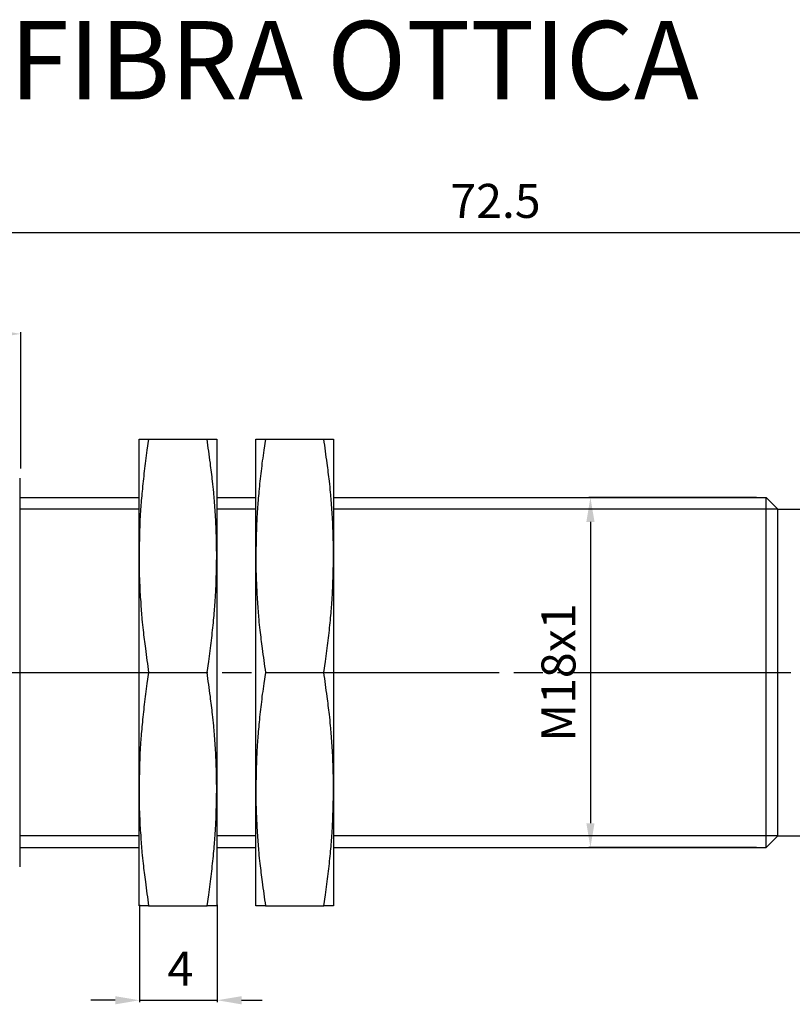
# Model space of a CAD drawing. Extents: x 2644 to 4179, y 800 to 1841.
# Drawn here: x 2866 to 2945, y 1527 to 1628 of the extents above; entities that cross this region are included whole.
import ezdxf

# ---------------------------------------------------------------- set-up
doc = ezdxf.new("R2010")
doc.units = 0
doc.header["$MEASUREMENT"] = 0
for name, pattern in [('CENTERLINE', [30, 24, -1.5, 3, -1.5]), ('HIDDENNEW00', [4.5, 3, -1.5]), ('TRATTEGGIATA2', [0.375, 0.25, -0.125])]:
    doc.linetypes.add(name, pattern=pattern)
doc.layers.get('0').update_dxf_attribs({"linetype": 'CONTINUOUS'})
doc.layers.get('DEFPOINTS').update_dxf_attribs({"linetype": 'CONTINUOUS'})
for name, color, linetype in [('DISEGNO', 3, 'HIDDENNEW00'), ('SEZIONI', 4, 'HIDDENNEW00'), ('TRATTEGGIO', 7, 'TRATTEGGIATA2')]:
    doc.layers.add(name, color=color, linetype=linetype)
doc.styles.add('QUOTE', font='arial.ttf', dxfattribs={"height": 3.5})
doc.styles.get("Standard").update_dxf_attribs({"font": 'arial.ttf'})
doc.dimstyles.new('QUOTE', dxfattribs={"dimscale": 0, "dimtxt": 2.5, "dimasz": 2.5, "dimexe": 0.18, "dimexo": 1, "dimgap": 1.5, "dimtad": 1, "dimdec": 1, "dimzin": 0, "dimdsep": 46, "dimtxsty": 'QUOTE', "dimcen": 0.09, "dimadec": 0, "dimazin": 0, "dimtm": -0.1, "dimtfac": 0.5, "dimtdec": 1, "dimtmove": 0, "dimatfit": 0, "dimfxl": 1, "dimtolj": 2, "dimtzin": 0, "dimarcsym": 0})

# ---------------------------------------------------------------- blocks, each defined once
blk = doc.blocks.new('*D27')
at = {"layer": 'DEFPOINTS', "color": 0, "linetype": 'ByBlock', "transparency": 16777216}
for p in [(2842.07, 1606.54), (2842.07, 1596.15), (2987.8, 1576.24)]:
    blk.add_point(p, dxfattribs=at)
at = {"layer": 'TRATTEGGIO', "color": 0, "linetype": 'ByBlock', "lineweight": -2, "transparency": 16777216}
for p, q in [((2842.07, 1597.15), (2842.07, 1606.72)), ((2987.8, 1577.24), (2987.8, 1606.72)), ((2985.3, 1606.54), (2844.57, 1606.54))]:
    blk.add_line(p, q, dxfattribs=at)
at = {"layer": 'TRATTEGGIO', "color": 0, "linetype": 'ByBlock', "transparency": 16777216}
for points in [[(2844.57, 1606.96), (2844.57, 1606.12), (2842.07, 1606.54)], [(2985.3, 1606.96), (2985.3, 1606.12), (2987.8, 1606.54)]]:
    blk.add_solid(points, dxfattribs=at)
at = {"layer": 'TRATTEGGIO', "color": 0, "linetype": 'ByBlock', "transparency": 16777216, "insert": (2914.93, 1609.83), "char_height": 3.5, "attachment_point": 5, "style": 'QUOTE'}
blk.add_mtext('\\A2;72.5', dxfattribs=at)
blk = doc.blocks.new('*D30')
at = {"layer": 'DEFPOINTS', "color": 0, "linetype": 'ByBlock', "transparency": 16777216}
for p in [(2842.07, 1596.15), (2842.07, 1581.5), (2866.06, 1581.31)]:
    blk.add_point(p, dxfattribs=at)
at = {"layer": 'TRATTEGGIO', "color": 0, "linetype": 'ByBlock', "lineweight": -2, "transparency": 16777216}
for p, q in [((2842.07, 1582.5), (2842.07, 1596.33)), ((2863.56, 1596.15), (2844.57, 1596.15)), ((2866.06, 1582.31), (2866.06, 1596.33))]:
    blk.add_line(p, q, dxfattribs=at)
at = {"layer": 'TRATTEGGIO', "color": 0, "linetype": 'ByBlock', "transparency": 16777216}
for points in [[(2844.57, 1596.57), (2844.57, 1595.74), (2842.07, 1596.15)], [(2863.56, 1596.57), (2863.56, 1595.74), (2866.06, 1596.15)]]:
    blk.add_solid(points, dxfattribs=at)
at = {"layer": 'TRATTEGGIO', "color": 0, "linetype": 'ByBlock', "transparency": 16777216, "insert": (2854.06, 1599.41), "char_height": 3.5, "attachment_point": 5, "style": 'QUOTE'}
blk.add_mtext('\\A2;12', dxfattribs=at)
blk = doc.blocks.new('*D34')
at = {"layer": 'DEFPOINTS', "color": 0, "linetype": 'ByBlock', "transparency": 16777216}
for p in [(2942.8, 1579.31), (2924.7, 1543.31), (2942.8, 1543.31)]:
    blk.add_point(p, dxfattribs=at)
at = {"layer": 'TRATTEGGIO', "color": 0, "linetype": 'ByBlock', "lineweight": -2, "transparency": 16777216}
for p, q in [((2941.8, 1579.31), (2924.52, 1579.31)), ((2924.7, 1576.81), (2924.7, 1545.81)), ((2941.8, 1543.31), (2924.52, 1543.31))]:
    blk.add_line(p, q, dxfattribs=at)
at = {"layer": 'TRATTEGGIO', "color": 0, "linetype": 'ByBlock', "transparency": 16777216}
for points in [[(2924.28, 1576.81), (2925.12, 1576.81), (2924.7, 1579.31)], [(2924.28, 1545.81), (2925.12, 1545.81), (2924.7, 1543.31)]]:
    blk.add_solid(points, dxfattribs=at)
at = {"layer": 'TRATTEGGIO', "color": 0, "linetype": 'ByBlock', "transparency": 16777216, "insert": (2921.41, 1561.31), "char_height": 3.5, "attachment_point": 5, "rotation": 90, "style": 'QUOTE'}
blk.add_mtext('\\A2;M18x1', dxfattribs=at)

msp = doc.modelspace()

# ---------------------------------------------------------------- linework, layer by layer
at = {"layer": 'DISEGNO', "color": 7, "linetype": 'Continuous'}
for p, q in [((2878.24, 1585.32), (2879.23, 1585.32)), ((2878.24, 1573.32), (2878.24, 1585.32)), ((2879.23, 1585.32), (2885.24, 1585.32)), ((2885.24, 1585.32), (2886.24, 1585.32)), ((2886.24, 1585.32), (2886.24, 1573.32)), ((2890.26, 1585.32), (2891.25, 1585.32)), ((2890.26, 1573.32), (2890.26, 1585.32)), ((2891.25, 1585.32), (2897.26, 1585.32)), ((2897.26, 1585.32), (2898.26, 1585.32)), ((2898.26, 1585.32), (2898.26, 1573.32)), ((2865.96, 1581.31), (2865.96, 1541.31)), ((2865.96, 1579.31), (2878.24, 1579.31)), ((2886.24, 1579.31), (2890.26, 1579.31)), ((2898.26, 1579.31), (2942.8, 1579.31)), ((2942.8, 1543.31), (2942.8, 1579.31)), ((2942.8, 1579.31), (2943.96, 1578.15)), ((2943.96, 1578.15), (2943.96, 1544.47)), ((2943.96, 1578.11), (2946.96, 1578.11)), ((2878.24, 1549.32), (2878.24, 1573.32)), ((2886.24, 1573.32), (2886.24, 1549.32)), ((2890.26, 1549.32), (2890.26, 1573.32)), ((2898.26, 1573.32), (2898.26, 1549.32)), ((2879.23, 1561.32), (2885.24, 1561.32)), ((2891.25, 1561.32), (2897.26, 1561.32)), ((2878.24, 1537.32), (2878.24, 1549.32)), ((2886.24, 1549.32), (2886.24, 1537.32)), ((2890.26, 1537.32), (2890.26, 1549.32)), ((2898.26, 1549.32), (2898.26, 1537.32)), ((2942.8, 1543.31), (2943.96, 1544.47)), ((2943.96, 1544.51), (2972.86, 1544.51)), ((2865.96, 1543.31), (2878.24, 1543.31)), ((2886.24, 1543.31), (2890.26, 1543.31)), ((2898.26, 1543.31), (2942.8, 1543.31)), ((2879.23, 1537.32), (2878.24, 1537.32)), ((2879.23, 1537.32), (2885.24, 1537.32)), ((2886.24, 1537.32), (2885.24, 1537.32)), ((2891.25, 1537.32), (2890.26, 1537.32)), ((2891.25, 1537.32), (2897.26, 1537.32)), ((2898.26, 1537.32), (2897.26, 1537.32))]:
    msp.add_line(p, q, dxfattribs=at)
for points in [[(2879.23, 1585.32), (2879.06, 1584.18, 0.002683), (2878.91, 1583.09, 0.002649), (2878.78, 1582.03, 0.003053), (2878.66, 1580.99, 0.0037), (2878.56, 1579.95, 0.002915), (2878.47, 1578.99, 0.001058), (2878.4, 1578.13, 0.004194), (2878.34, 1577.06, 0.00745), (2878.29, 1575.43, 0.003755), (2878.24, 1573.32, 0.002038)], [(2886.24, 1573.32), (2886.23, 1574.25, 0.003536), (2886.21, 1575.18, 0.003145), (2886.18, 1576.1, 0.003474), (2886.14, 1577.06, 0.004186), (2886.07, 1578.05, 0.003036), (2886, 1578.99, 0.000836), (2885.94, 1579.84, 0.004369), (2885.81, 1580.99, 0.007164), (2885.58, 1582.84, 0.003191), (2885.24, 1585.32, 0.001608)], [(2891.25, 1585.32), (2891.08, 1584.18, 0.002683), (2890.93, 1583.09, 0.002649), (2890.8, 1582.03, 0.003053), (2890.68, 1580.99, 0.0037), (2890.58, 1579.95, 0.002915), (2890.49, 1578.99, 0.001058), (2890.42, 1578.13, 0.004195), (2890.36, 1577.06, 0.007451), (2890.31, 1575.43, 0.003755), (2890.26, 1573.32, 0.002038)], [(2898.26, 1573.32), (2898.25, 1574.25, 0.003536), (2898.23, 1575.18, 0.003145), (2898.2, 1576.1, 0.003474), (2898.16, 1577.06, 0.004186), (2898.09, 1578.05, 0.003036), (2898.02, 1578.99, 0.000836), (2897.96, 1579.84, 0.004369), (2897.83, 1580.99, 0.007164), (2897.6, 1582.84, 0.003191), (2897.26, 1585.32, 0.001608)], [(2878.24, 1573.32), (2878.25, 1572.39, 0.003536), (2878.26, 1571.46, 0.003145), (2878.3, 1570.53, 0.003474), (2878.34, 1569.57, 0.004186), (2878.41, 1568.58, 0.003036), (2878.47, 1567.64, 0.000836), (2878.54, 1566.79, 0.004369), (2878.66, 1565.65, 0.007164), (2878.9, 1563.79, 0.003191), (2879.23, 1561.32, 0.001608)], [(2885.24, 1561.32), (2885.41, 1562.45, 0.002683), (2885.56, 1563.55, 0.002649), (2885.7, 1564.6, 0.003053), (2885.81, 1565.65, 0.0037), (2885.92, 1566.68, 0.002915), (2886, 1567.64, 0.001058), (2886.07, 1568.5, 0.004195), (2886.14, 1569.57, 0.00745), (2886.19, 1571.2, 0.003755), (2886.24, 1573.32, 0.002038)], [(2890.26, 1573.32), (2890.27, 1572.39, 0.003536), (2890.28, 1571.46, 0.003145), (2890.32, 1570.53, 0.003474), (2890.36, 1569.57, 0.004186), (2890.43, 1568.58, 0.003036), (2890.49, 1567.64, 0.000836), (2890.56, 1566.79, 0.004369), (2890.68, 1565.65, 0.007164), (2890.92, 1563.79, 0.003191), (2891.25, 1561.32, 0.001608)], [(2897.26, 1561.32), (2897.43, 1562.45, 0.002683), (2897.58, 1563.55, 0.002649), (2897.72, 1564.6, 0.003053), (2897.83, 1565.65, 0.0037), (2897.94, 1566.68, 0.002915), (2898.02, 1567.64, 0.001058), (2898.09, 1568.5, 0.004195), (2898.16, 1569.57, 0.007451), (2898.21, 1571.2, 0.003755), (2898.26, 1573.32, 0.002038)], [(2879.23, 1561.32), (2879.06, 1560.18, 0.002683), (2878.91, 1559.09, 0.002649), (2878.78, 1558.03, 0.003053), (2878.66, 1556.99, 0.0037), (2878.56, 1555.95, 0.002915), (2878.47, 1554.99, 0.001058), (2878.4, 1554.13, 0.004194), (2878.34, 1553.06, 0.00745), (2878.29, 1551.43, 0.003755), (2878.24, 1549.32, 0.002038)], [(2886.24, 1549.32), (2886.23, 1550.25, 0.003536), (2886.21, 1551.18, 0.003145), (2886.18, 1552.1, 0.003474), (2886.14, 1553.06, 0.004186), (2886.07, 1554.05, 0.003036), (2886, 1554.99, 0.000836), (2885.94, 1555.84, 0.004369), (2885.81, 1556.99, 0.007164), (2885.58, 1558.84, 0.003191), (2885.24, 1561.32, 0.001608)], [(2891.25, 1561.32), (2891.08, 1560.18, 0.002683), (2890.93, 1559.09, 0.002649), (2890.8, 1558.03, 0.003053), (2890.68, 1556.99, 0.0037), (2890.58, 1555.95, 0.002915), (2890.49, 1554.99, 0.001058), (2890.42, 1554.13, 0.004195), (2890.36, 1553.06, 0.007451), (2890.31, 1551.43, 0.003755), (2890.26, 1549.32, 0.002038)], [(2898.26, 1549.32), (2898.25, 1550.25, 0.003536), (2898.23, 1551.18, 0.003145), (2898.2, 1552.1, 0.003474), (2898.16, 1553.06, 0.004186), (2898.09, 1554.05, 0.003036), (2898.02, 1554.99, 0.000836), (2897.96, 1555.84, 0.004369), (2897.83, 1556.99, 0.007164), (2897.6, 1558.84, 0.003191), (2897.26, 1561.32, 0.001608)], [(2878.24, 1549.32), (2878.25, 1548.39, 0.003536), (2878.26, 1547.46, 0.003145), (2878.3, 1546.53, 0.003474), (2878.34, 1545.57, 0.004186), (2878.41, 1544.58, 0.003036), (2878.47, 1543.64, 0.000836), (2878.54, 1542.79, 0.004369), (2878.66, 1541.65, 0.007164), (2878.9, 1539.79, 0.003191), (2879.23, 1537.32, 0.001608)], [(2885.24, 1537.32), (2885.41, 1538.45, 0.002683), (2885.56, 1539.55, 0.002649), (2885.7, 1540.6, 0.003053), (2885.81, 1541.65, 0.0037), (2885.92, 1542.68, 0.002915), (2886, 1543.64, 0.001058), (2886.07, 1544.5, 0.004195), (2886.14, 1545.57, 0.00745), (2886.19, 1547.2, 0.003755), (2886.24, 1549.32, 0.002038)], [(2890.26, 1549.32), (2890.27, 1548.39, 0.003536), (2890.28, 1547.46, 0.003145), (2890.32, 1546.53, 0.003474), (2890.36, 1545.57, 0.004186), (2890.43, 1544.58, 0.003036), (2890.49, 1543.64, 0.000836), (2890.56, 1542.79, 0.004369), (2890.68, 1541.65, 0.007164), (2890.92, 1539.79, 0.003191), (2891.25, 1537.32, 0.001608)], [(2897.26, 1537.32), (2897.43, 1538.45, 0.002683), (2897.58, 1539.55, 0.002649), (2897.72, 1540.6, 0.003053), (2897.83, 1541.65, 0.003701), (2897.94, 1542.68, 0.002915), (2898.02, 1543.64, 0.001058), (2898.09, 1544.5, 0.004195), (2898.16, 1545.57, 0.007451), (2898.21, 1547.2, 0.003755), (2898.26, 1549.32, 0.002038)]]:
    msp.add_lwpolyline(points, format="xyb", dxfattribs=at)
at = {"layer": 'SEZIONI', "color": 7, "linetype": 'Continuous'}
for p, q in [((2878.24, 1578.11), (2865.96, 1578.11)), ((2890.26, 1578.11), (2886.24, 1578.11)), ((2943.96, 1578.11), (2898.26, 1578.11)), ((2878.24, 1544.51), (2865.96, 1544.51)), ((2890.26, 1544.51), (2886.24, 1544.51)), ((2944, 1544.51), (2898.26, 1544.51))]:
    msp.add_line(p, q, dxfattribs=at)
at = {"layer": 'TRATTEGGIO', "color": 7, "linetype": 'CENTERLINE'}
for p, q in [((2861.31, 1561.31), (3025.02, 1561.31)), ((2878.29, 1537.42), (2878.29, 1527.41)), ((2886.29, 1537.42), (2886.29, 1527.41)), ((2875.79, 1527.59), (2873.29, 1527.59)), ((2878.29, 1527.59), (2886.29, 1527.59)), ((2888.79, 1527.59), (2890.91, 1527.59))]:
    msp.add_line(p, q, dxfattribs=at)
for points in [[(2875.79, 1528.01), (2875.79, 1527.17), (2878.29, 1527.59)], [(2888.79, 1528.01), (2888.79, 1527.17), (2886.29, 1527.59)]]:
    msp.add_solid(points, dxfattribs=at)

# ---------------------------------------------------------------- texts
at = {"color": 7, "linetype": 'Continuous', "insert": (2810.29, 1624.3), "char_height": 8.064, "attachment_point": 4}
msp.add_mtext('{\\fArial|b1|i0|c0|p34;VERSIONE FIBRA OTTICA}', dxfattribs=at)
at = {"layer": 'TRATTEGGIO', "color": 7, "linetype": 'CENTERLINE', "insert": (2882.5, 1530.84), "char_height": 3.5, "attachment_point": 5, "style": 'QUOTE'}
msp.add_mtext('\\A2;4', dxfattribs=at)

# ---------------------------------------------------------------- dimensions: what is measured, and where the dimension line sits
at = {"layer": 'TRATTEGGIO', "color": 0, "linetype": 'ByBlock'}
dim = msp.add_linear_dim(base=(2842.07, 1606.54), p1=(2987.8, 1576.24), p2=(2842.07, 1596.15), text='72.5', dimstyle='QUOTE', override={"dimscale": 1}, dxfattribs=at)
dim.commit()
dim.dimension.update_dxf_attribs({"geometry": '*D27', "text_midpoint": (2914.93, 1609.83)})
at = {"layer": 'TRATTEGGIO', "color": 7, "linetype": 'ByBlock'}
dim = msp.add_linear_dim(base=(2842.07, 1596.15), p1=(2866.06, 1581.31), p2=(2842.07, 1581.5), text='12', dimstyle='QUOTE', override={"dimscale": 1}, dxfattribs=at)
dim.commit()
dim.dimension.update_dxf_attribs({"geometry": '*D30', "text_midpoint": (2854.06, 1599.41)})
dim = msp.add_linear_dim(base=(2924.7, 1543.31), p1=(2942.8, 1579.31), p2=(2942.8, 1543.31), angle=90, text='M18x1', dimstyle='QUOTE', override={"dimscale": 1}, dxfattribs=at)
dim.commit()
dim.dimension.update_dxf_attribs({"geometry": '*D34', "text_midpoint": (2921.41, 1561.31)})

doc.saveas('drawing.dxf')
